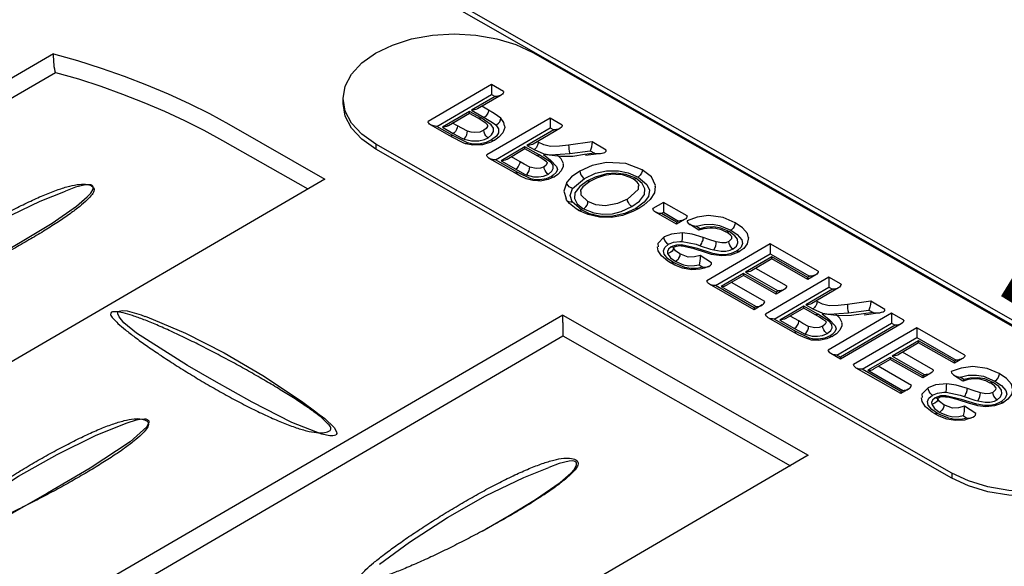
# Model space of a CAD drawing. Extents: x 0 to 216, y 0 to 280.
# Drawn here: x 40 to 45, y 177 to 179 of the extents above; entities that cross this region are included whole.
import ezdxf

# ---------------------------------------------------------------- set-up
doc = ezdxf.new("R2010")
doc.units = 0
doc.header["$LTSCALE"] = 10
doc.header["$MEASUREMENT"] = 0
doc.layers.get('Defpoints').update_dxf_attribs({"linetype": 'CONTINUOUS'})
doc.layers.add('CADdetails-7-VERYFINE', color=7, linetype='CONTINUOUS')
doc.layers.add('CADdetails-9-EXTRAFINE', color=9, linetype='CONTINUOUS')
doc.styles.add('CADdetails-DIMENSIONS', font='ARIALN.TTF', dxfattribs={"height": 2.38})
doc.dimstyles.new('CADdetails-LEADER', dxfattribs={"dimtxt": 2.38, "dimasz": 2.38, "dimexe": 0.5, "dimexo": 1.5, "dimgap": 1, "dimtad": 0, "dimzin": 0, "dimdsep": 46, "dimtxsty": 'CADdetails-DIMENSIONS', "dimcen": 1, "dimclrd": 256, "dimclre": 256, "dimclrt": 256, "dimadec": 0, "dimazin": 0, "dimtfac": 1, "dimtdec": 4, "dimtofl": 0, "dimtmove": 0, "dimatfit": 3, "dimfxl": 1, "dimtolj": 1, "dimtzin": 0, "dimarcsym": 0})

# ---------------------------------------------------------------- blocks, each defined once
blk = doc.blocks.new('*D11')
at = {"layer": 'CADdetails-7-VERYFINE', "lineweight": -2, "transparency": 16777216}
for p, q in [((42.3212, 180.6037), (44.7925, 179.088)), ((52.0202, 174.6551), (49.5489, 176.1708))]:
    blk.add_line(p, q, dxfattribs=at)
at = {"layer": 'CADdetails-7-VERYFINE', "transparency": 16777216}
for points in [[(42.5286, 180.9418), (42.1139, 180.2656), (40.2924, 181.848)], [(52.2276, 174.9932), (51.8128, 174.317), (54.049, 173.4108)]]:
    blk.add_solid(points, dxfattribs=at)
at = {"layer": 'Defpoints', "color": 0, "transparency": 16777216}
for p in [(40.2924, 181.848, 0), (54.049, 173.4108, 0), (54.049, 173.4108)]:
    blk.add_point(p, dxfattribs=at)
at = {"layer": 'CADdetails-7-VERYFINE', "transparency": 16777216, "insert": (47.1707, 177.6294), "char_height": 2.38, "attachment_point": 5, "rotation": 328.4783, "style": 'CADdetails-DIMENSIONS'}
blk.add_mtext('\\A1;15"', dxfattribs=at)

msp = doc.modelspace()

# ---------------------------------------------------------------- linework, layer by layer
at = {"layer": 'CADdetails-9-EXTRAFINE', "linetype": 'Continuous'}
for p, q in [((41.997, 179.1927, 0), (50.7635, 174.1825, 0)), ((42.0323, 179.197, 0), (50.7993, 174.1858, 0)), ((40.1823, 178.9404, 0), (20.9572, 167.732, 0)), ((40.1845, 178.9013, 0), (40.1823, 178.9404, 0)), ((42.4175, 178.9464, 0), (45.1029, 177.4121, 0)), ((21.0103, 167.6702, 0), (40.191, 178.8536, 0)), ((42.2238, 178.7972, 0), (41.9287, 178.6252, 0)), ((42.2808, 178.7646, 0), (42.2238, 178.7972, 0)), ((42.2238, 178.7972, 0), (42.2243, 178.7511, 0)), ((41.5321, 178.7115, 0), (41.5321, 178.7342, 0)), ((41.9688, 178.6019, 0), (42.2243, 178.7511, 0)), ((42.2412, 178.7407, 0), (42.131, 178.6773, 0)), ((42.2694, 178.7478, 0), (42.1598, 178.6838, 0)), ((42.2243, 178.7511, 0), (42.2412, 178.7407, 0)), ((42.131, 178.6773, 0), (42.1902, 178.6431, 0)), ((42.2102, 178.6778, 0), (42.1793, 178.6957, 0)), ((42.1223, 178.6718, 0), (41.9954, 178.5975, 0)), ((42.1223, 178.6621, 0), (42.0236, 178.6046, 0)), ((42.1223, 178.6621, 0), (42.1223, 178.6718, 0)), ((42.1766, 178.6409, 0), (42.1223, 178.6718, 0)), ((42.1625, 178.6393, 0), (42.1223, 178.6621, 0)), ((42.4972, 178.6404, 0), (42.2026, 178.4684, 0)), ((42.5542, 178.6078, 0), (42.4972, 178.6404, 0)), ((42.4972, 178.6404, 0), (42.4978, 178.5943, 0)), ((40.9999, 178.6116, 0), (41.4475, 178.3561, 0)), ((42.0296, 178.5579, 0), (41.9406, 178.6084, 0)), ((42.0437, 178.5595, 0), (41.9688, 178.6019, 0)), ((41.9954, 178.5975, 0), (42.0453, 178.5688, 0)), ((42.0654, 178.604, 0), (42.0431, 178.6165, 0)), ((42.2428, 178.4456, 0), (42.4978, 178.5943, 0)), ((42.5146, 178.585, 0), (42.3898, 178.5118, 0)), ((42.5428, 178.5916, 0), (42.418, 178.5189, 0)), ((42.4978, 178.5943, 0), (42.5146, 178.585, 0)), ((40.9706, 178.5362, 0), (41.3677, 178.31, 0)), ((42.1131, 178.5243, 0), (42.0437, 178.5595, 0)), ((41.6856, 178.5194, 0), (41.6851, 178.4961, 0)), ((44.37, 176.9613, 0), (41.6851, 178.4961, 0)), ((44.3705, 176.9846, 0), (41.6856, 178.5194, 0)), ((42.3806, 178.5064, 0), (42.2688, 178.4413, 0)), ((42.3806, 178.4972, 0), (42.297, 178.4478, 0)), ((42.3806, 178.4972, 0), (42.3806, 178.5064, 0)), ((42.4462, 178.4689, 0), (42.3806, 178.5064, 0)), ((42.4327, 178.4673, 0), (42.3806, 178.4972, 0)), ((42.3898, 178.5118, 0), (42.4229, 178.4934, 0)), ((42.6931, 178.5292, 0), (42.584, 178.514, 0)), ((42.7598, 178.4906, 0), (42.6931, 178.5292, 0)), ((42.3328, 178.3843, 0), (42.214, 178.4521, 0)), ((42.3469, 178.3859, 0), (42.2428, 178.4456, 0)), ((42.3573, 178.4369, 0), (42.3171, 178.4603, 0)), ((42.5894, 178.4749, 0), (42.6844, 178.4874, 0)), ((42.7039, 178.476, 0), (42.6583, 178.47, 0)), ((42.737, 178.4755, 0), (42.6627, 178.4652, 0)), ((42.6844, 178.4874, 0), (42.7039, 178.476, 0)), ((42.2688, 178.4413, 0), (42.3372, 178.4022, 0)), ((41.4475, 178.3561, 0), (34.621, 174.3757, 0)), ((42.6019, 178.3127, 0), (42.6573, 178.3583, 0)), ((42.6437, 178.2118, 0), (42.5998, 178.2492, 0)), ((43.0256, 178.2465, 0), (42.9773, 178.2183, 0)), ((43.1363, 178.1841, 0), (43.0256, 178.2465, 0)), ((43.0256, 178.2465, 0), (43.0262, 178.2009, 0)), ((43.0875, 178.1456, 0), (42.9887, 178.202, 0)), ((43.0169, 178.195, 0), (43.0262, 178.2009, 0)), ((43.0875, 178.1548, 0), (43.0169, 178.195, 0)), ((43.0262, 178.2009, 0), (43.0962, 178.1603, 0)), ((43.1249, 178.1673, 0), (43.0875, 178.1456, 0)), ((43.0962, 178.1603, 0), (43.0875, 178.1548, 0)), ((43.0875, 178.1548, 0), (43.0875, 178.1456, 0)), ((43.1906, 178.1169, 0), (43.1477, 178.1456, 0)), ((43.1954, 178.1244, 0), (43.1792, 178.1358, 0)), ((43.5231, 178.0545, 0), (43.2285, 177.8819, 0)), ((43.7477, 177.9259, 0), (43.5231, 178.0545, 0)), ((43.5231, 178.0545, 0), (43.5237, 178.0078, 0)), ((43.2508, 177.965, 0), (43.1976, 178.0002, 0)), ((43.2687, 177.8592, 0), (43.5237, 178.0078, 0)), ((43.5313, 177.9926, 0), (43.4086, 177.921, 0)), ((43.5237, 178.0078, 0), (43.7076, 177.9026, 0)), ((43.5313, 177.9834, 0), (43.5313, 177.9926, 0)), ((43.6989, 177.8971, 0), (43.5313, 177.9926, 0)), ((43.1922, 177.9563, 0), (43.2095, 177.9443, 0)), ((43.5313, 177.9834, 0), (43.4363, 177.9281, 0)), ((43.6002, 177.8575, 0), (43.4564, 177.9394, 0)), ((43.6989, 177.8874, 0), (43.5313, 177.9834, 0)), ((43.3989, 177.9156, 0), (43.2947, 177.8548, 0)), ((43.3989, 177.9064, 0), (43.3229, 177.8619, 0)), ((43.3989, 177.9156, 0), (43.3989, 177.9064, 0)), ((43.5513, 177.8288, 0), (43.3989, 177.9156, 0)), ((43.5513, 177.819, 0), (43.3989, 177.9064, 0)), ((43.4086, 177.921, 0), (43.5606, 177.8342, 0)), ((43.7971, 177.8977, 0), (43.502, 177.7257, 0)), ((43.7363, 177.9096, 0), (43.6989, 177.8874, 0)), ((43.7076, 177.9026, 0), (43.6989, 177.8971, 0)), ((43.6989, 177.8874, 0), (43.6989, 177.8971, 0)), ((43.854, 177.8651, 0), (43.7971, 177.8977, 0)), ((43.7971, 177.8977, 0), (43.7976, 177.8516, 0)), ((43.4493, 177.7463, 0), (43.2405, 177.8657, 0)), ((43.4493, 177.7561, 0), (43.2687, 177.8592, 0)), ((43.2947, 177.8548, 0), (43.458, 177.7615, 0)), ((43.4982, 177.7848, 0), (43.343, 177.8738, 0)), ((43.5426, 177.7029, 0), (43.7976, 177.8516, 0)), ((43.8421, 177.8489, 0), (43.7179, 177.7762, 0)), ((43.7976, 177.8516, 0), (43.815, 177.8418, 0)), ((43.5888, 177.8413, 0), (43.5513, 177.819, 0)), ((43.5605, 177.8342, 0), (43.5513, 177.8288, 0)), ((43.5513, 177.8288, 0), (43.5513, 177.819, 0)), ((43.815, 177.8418, 0), (43.6897, 177.7691, 0)), ((43.4868, 177.7686, 0), (43.4493, 177.7463, 0)), ((43.458, 177.7615, 0), (43.4493, 177.7561, 0)), ((43.4493, 177.7561, 0), (43.4493, 177.7463, 0)), ((43.6799, 177.7637, 0), (43.5681, 177.6986, 0)), ((43.6799, 177.7545, 0), (43.6799, 177.7637, 0)), ((43.7461, 177.7262, 0), (43.6799, 177.7637, 0)), ((43.6897, 177.7691, 0), (43.7228, 177.7501, 0)), ((43.9929, 177.7859, 0), (43.8839, 177.7713, 0)), ((44.0591, 177.7474, 0), (43.9929, 177.7859, 0)), ((42.5564, 177.7219, 0), (35.7445, 173.7599, 0)), ((42.5564, 177.7219, 0), (43.7016, 177.0676, 0)), ((42.5569, 177.6877, 0), (42.5564, 177.7219, 0)), ((43.6799, 177.7545, 0), (43.5969, 177.7056, 0)), ((43.6571, 177.6942, 0), (43.617, 177.717, 0)), ((43.732, 177.7246, 0), (43.6799, 177.7545, 0)), ((44.09, 177.7306, 0), (43.7949, 177.5581, 0)), ((43.8893, 177.7322, 0), (43.9843, 177.7447, 0)), ((44.0038, 177.7333, 0), (43.9582, 177.7268, 0)), ((44.0363, 177.7328, 0), (43.962, 177.7219, 0)), ((43.9843, 177.7447, 0), (44.0038, 177.7333, 0)), ((44.147, 177.698, 0), (44.09, 177.7306, 0)), ((44.09, 177.7306, 0), (44.09, 177.6845, 0)), ((42.5569, 177.6877, 0), (42.5569, 177.6253, 0)), ((43.6327, 177.6416, 0), (43.5139, 177.7094, 0)), ((43.6463, 177.6432, 0), (43.5426, 177.7029, 0)), ((43.5681, 177.6986, 0), (43.637, 177.6595, 0)), ((43.8351, 177.5353, 0), (44.09, 177.6845, 0)), ((44.1345, 177.6812, 0), (43.8519, 177.5163, 0)), ((44.1069, 177.6747, 0), (43.8519, 177.5255, 0)), ((44.09, 177.6845, 0), (44.1069, 177.6747, 0)), ((35.8248, 173.6894, 0), (42.5569, 177.6253, 0)), ((42.5569, 177.6253, 0), (43.6181, 177.0188, 0)), ((44.2072, 177.6628, 0), (43.9126, 177.4913, 0)), ((44.4318, 177.5347, 0), (44.2072, 177.6628, 0)), ((44.2072, 177.6628, 0), (44.2078, 177.6167, 0)), ((43.9522, 177.4685, 0), (44.2078, 177.6167, 0)), ((44.2154, 177.602, 0), (44.0922, 177.5299, 0)), ((44.2154, 177.5922, 0), (44.1204, 177.5369, 0)), ((44.2078, 177.6167, 0), (44.3917, 177.5114, 0)), ((44.2154, 177.5922, 0), (44.2154, 177.602, 0)), ((44.3825, 177.506, 0), (44.2154, 177.602, 0)), ((44.383, 177.4968, 0), (44.2154, 177.5922, 0)), ((43.8519, 177.5163, 0), (43.8063, 177.5423, 0)), ((43.8519, 177.5255, 0), (43.8351, 177.5353, 0)), ((44.0922, 177.5299, 0), (44.2441, 177.4436, 0)), ((44.2843, 177.4664, 0), (44.1405, 177.5488, 0)), ((43.8519, 177.5255, 0), (43.8519, 177.5163, 0)), ((44.083, 177.5244, 0), (43.9788, 177.4642, 0)), ((44.083, 177.5147, 0), (44.007, 177.4707, 0)), ((44.1823, 177.3937, 0), (44.0271, 177.4827, 0)), ((44.083, 177.5244, 0), (44.083, 177.5147, 0)), ((44.2349, 177.4376, 0), (44.083, 177.5244, 0)), ((44.2349, 177.4284, 0), (44.083, 177.5147, 0)), ((44.3917, 177.5114, 0), (44.3825, 177.506, 0)), ((44.383, 177.4968, 0), (44.3825, 177.506, 0)), ((44.4199, 177.5185, 0), (44.383, 177.4968, 0)), ((44.1329, 177.3557, 0), (43.9246, 177.4745, 0)), ((44.1329, 177.3649, 0), (43.9523, 177.4685, 0)), ((43.9788, 177.4642, 0), (44.1421, 177.3704, 0)), ((44.2723, 177.4501, 0), (44.2349, 177.4284, 0)), ((44.2441, 177.4436, 0), (44.2349, 177.4376, 0)), ((44.2349, 177.4376, 0), (44.2349, 177.4284, 0)), ((44.4221, 177.4138, 0), (44.3787, 177.442, 0)), ((44.4264, 177.4213, 0), (44.4101, 177.4322, 0)), ((44.1703, 177.3774, 0), (44.1329, 177.3557, 0)), ((44.1421, 177.3704, 0), (44.1329, 177.3649, 0)), ((44.1329, 177.3649, 0), (44.1329, 177.3557, 0)), ((44.4823, 177.2619, 0), (44.4291, 177.2966, 0)), ((44.4232, 177.2526, 0), (44.4405, 177.2412, 0)), ((43.7016, 177.0676, 0), (41.4106, 175.7325, 0)), ((44.3705, 176.9846, 0), (44.37, 176.9613, 0))]:
    msp.add_line(p, q, dxfattribs=at)
for points in [[(41.6856, 178.5194), (41.6205, 178.565), (41.5722, 178.6165), (41.5429, 178.6724), (41.5321, 178.731), (41.5424, 178.789), (41.5711, 178.8454), (41.6194, 178.8975), (41.6834, 178.9431), (41.7621, 178.9811), (41.8516, 179.0093), (41.9487, 179.0267), (42.0502, 179.0326), (42.1516, 179.0272), (42.2487, 179.0104), (42.3383, 178.9833), (42.4175, 178.9464)], [(40.1823, 178.9404), (40.2946, 178.9084), (40.4042, 178.8737), (40.5116, 178.8362), (40.6158, 178.7961), (40.7167, 178.7538), (40.8149, 178.7087), (40.9093, 178.6615), (40.9999, 178.6116)], [(40.191, 178.8536), (40.1904, 178.8579), (40.1877, 178.8688), (40.1861, 178.8796), (40.185, 178.891), (40.1845, 178.9013)], [(40.191, 178.8536), (40.2984, 178.8227), (40.4026, 178.7885), (40.5046, 178.7527), (40.6038, 178.7136), (40.7004, 178.6729), (40.7937, 178.6295), (40.8838, 178.584), (40.9706, 178.5362)], [(42.2808, 178.7646), (42.2802, 178.7603), (42.2786, 178.7565), (42.2753, 178.7527), (42.2715, 178.7494), (42.2666, 178.7462), (42.2607, 178.744), (42.2547, 178.7429), (42.2482, 178.7413), (42.2412, 178.7407)], [(41.6851, 178.4961), (41.6205, 178.5416), (41.5717, 178.5932), (41.5424, 178.6491), (41.5321, 178.7077), (41.5321, 178.7115)], [(42.1598, 178.6838), (42.1516, 178.6805), (42.1451, 178.6784), (42.1386, 178.6773), (42.131, 178.6773)], [(42.2102, 178.6778), (42.2097, 178.6735), (42.2091, 178.668), (42.207, 178.6632), (42.2015, 178.6534), (42.1983, 178.6496), (42.1945, 178.6464), (42.1902, 178.6431)], [(42.2683, 178.6404), (42.2374, 178.6621), (42.2102, 178.6778)], [(42.2059, 178.6078), (42.2053, 178.6089), (42.2032, 178.6116), (42.1977, 178.6165), (42.1853, 178.6252), (42.1619, 178.6393)], [(42.1766, 178.6409), (42.1723, 178.6388), (42.169, 178.6382), (42.1652, 178.6382)], [(42.2086, 178.5487), (42.2249, 178.5623), (42.2336, 178.5775), (42.233, 178.5937), (42.2227, 178.6089), (42.1766, 178.6409)], [(42.1902, 178.6431), (42.2292, 178.6198), (42.2444, 178.6084)], [(42.2444, 178.6084), (42.245, 178.6084), (42.2498, 178.6111), (42.2569, 178.6165), (42.2634, 178.6236), (42.2666, 178.6317), (42.2683, 178.6404)], [(42.2856, 178.604), (42.2824, 178.6203), (42.2683, 178.6404)], [(41.9688, 178.6019), (41.9618, 178.6024), (41.9536, 178.604), (41.9406, 178.6084), (41.9357, 178.6116), (41.9325, 178.6165), (41.9297, 178.6203), (41.9287, 178.6252)], [(42.0236, 178.6046), (42.0209, 178.6035), (42.0155, 178.6008), (42.0084, 178.5992), (42.0024, 178.5981), (41.9954, 178.5975)], [(42.0654, 178.604), (42.0638, 178.5954), (42.061, 178.5867), (42.0562, 178.5785), (42.0496, 178.572), (42.0453, 178.5688)], [(42.1126, 178.5791), (42.0854, 178.5926), (42.0654, 178.604)], [(42.1885, 178.5834), (42.1695, 178.5753), (42.1468, 178.5731), (42.1289, 178.5747), (42.1126, 178.5791)], [(42.2059, 178.6073), (42.2053, 178.6008), (42.1994, 178.5916), (42.1885, 178.5834)], [(42.2086, 178.5487), (42.2075, 178.5492), (42.2043, 178.5514), (42.1983, 178.5579), (42.1929, 178.5661), (42.1896, 178.5753), (42.1885, 178.5834)], [(42.2444, 178.6084), (42.2563, 178.591), (42.2569, 178.5715), (42.2482, 178.5563), (42.2243, 178.5384)], [(42.2851, 178.604), (42.2862, 178.5959), (42.2775, 178.5715), (42.2591, 178.5514), (42.2395, 178.5373)], [(42.5542, 178.6078), (42.5536, 178.604), (42.552, 178.5997), (42.5493, 178.5964), (42.545, 178.5926), (42.5401, 178.5905), (42.5347, 178.5878), (42.5281, 178.5867), (42.5216, 178.585), (42.5146, 178.585)], [(42.0437, 178.5595), (42.0399, 178.5574), (42.0366, 178.5563), (42.0328, 178.5563), (42.0296, 178.5579)], [(42.1039, 178.521), (42.0925, 178.5248), (42.041, 178.5514), (42.0296, 178.5579)], [(42.0453, 178.5688), (42.0865, 178.5465), (42.0968, 178.5422)], [(42.0968, 178.5422), (42.0974, 178.5427), (42.1001, 178.546), (42.105, 178.5536), (42.1088, 178.5617), (42.1115, 178.5709), (42.1126, 178.5791)], [(42.0968, 178.5422), (42.1305, 178.5346), (42.1647, 178.5346), (42.1923, 178.5411), (42.2086, 178.5487)], [(42.2243, 178.5384), (42.1988, 178.5265), (42.1668, 178.5194), (42.1375, 178.5189), (42.1131, 178.5243)], [(42.2379, 178.5373), (42.2216, 178.5281), (42.1831, 178.5161), (42.1728, 178.5156)], [(42.2243, 178.5384), (42.2254, 178.5379), (42.2292, 178.5362), (42.2352, 178.5362), (42.2395, 178.5373)], [(42.1131, 178.5243), (42.1126, 178.5237), (42.1093, 178.5216), (42.1055, 178.5205), (42.1039, 178.521)], [(42.1728, 178.5156), (42.137, 178.514), (42.1044, 178.521)], [(42.418, 178.5189), (42.4153, 178.5172), (42.4099, 178.5156), (42.4034, 178.5134), (42.3969, 178.5123), (42.3898, 178.5118)], [(42.4424, 178.5281), (42.4419, 178.5227), (42.4408, 178.5183), (42.4392, 178.5134), (42.4365, 178.508), (42.4337, 178.5037), (42.4305, 178.4993), (42.4267, 178.4961), (42.4229, 178.4934)], [(42.4229, 178.4934), (42.4679, 178.4733), (42.4989, 178.4684), (42.5894, 178.4749)], [(42.584, 178.514), (42.5412, 178.5096), (42.4989, 178.508), (42.4679, 178.5156), (42.4424, 178.5281)], [(42.584, 178.514), (42.5846, 178.5053), (42.5851, 178.4961), (42.5867, 178.4863), (42.5884, 178.4787), (42.5894, 178.4755), (42.5894, 178.4749)], [(42.6931, 178.5292), (42.6931, 178.5243), (42.6925, 178.5199), (42.692, 178.5151), (42.6914, 178.5096), (42.6904, 178.5048), (42.6887, 178.4999), (42.6855, 178.4912), (42.6844, 178.4874)], [(42.7039, 178.476), (42.7137, 178.4749), (42.7321, 178.4749), (42.7403, 178.476), (42.7468, 178.4782), (42.7522, 178.4803), (42.7565, 178.483), (42.7587, 178.4868), (42.7598, 178.4906)], [(42.2428, 178.4456), (42.2357, 178.4456), (42.2292, 178.4467), (42.2227, 178.4489), (42.2167, 178.451), (42.2119, 178.4538), (42.2081, 178.457), (42.2048, 178.4608), (42.2032, 178.4646), (42.2026, 178.4684)], [(42.297, 178.4478), (42.2949, 178.4467), (42.2889, 178.4445), (42.2824, 178.4429), (42.2753, 178.4413), (42.2688, 178.4413)], [(42.4842, 178.4337), (42.4804, 178.4369), (42.4706, 178.444), (42.4544, 178.4548), (42.4321, 178.4673)], [(42.4327, 178.4673), (42.4359, 178.4662), (42.4392, 178.4662), (42.4424, 178.4668), (42.4462, 178.4689)], [(42.4896, 178.3789), (42.5059, 178.3925), (42.5124, 178.4055), (42.5113, 178.4201), (42.5021, 178.4326), (42.4462, 178.4689)], [(42.6583, 178.47), (42.6036, 178.4619), (42.5466, 178.4608), (42.4663, 178.47)], [(42.4663, 178.47), (42.4989, 178.4434), (42.5276, 178.4152), (42.5314, 178.4006), (42.526, 178.3859), (42.5124, 178.3735), (42.5037, 178.368)], [(42.558, 178.4255), (42.5596, 178.4293), (42.5493, 178.4505), (42.5303, 178.4695)], [(42.3372, 178.4022), (42.341, 178.4055), (42.3453, 178.4082), (42.3486, 178.4125), (42.354, 178.4223), (42.3573, 178.4321), (42.3573, 178.4369)], [(42.3372, 178.4022), (42.3779, 178.3794), (42.3865, 178.3751)], [(42.4034, 178.4114), (42.3773, 178.4255), (42.3573, 178.4369)], [(42.3865, 178.3751), (42.3871, 178.3756), (42.3909, 178.3789), (42.3952, 178.3859), (42.4001, 178.3946), (42.4023, 178.4033), (42.4034, 178.4114)], [(42.4696, 178.4136), (42.4527, 178.4066), (42.4327, 178.4049), (42.4034, 178.4114)], [(42.4842, 178.4337), (42.4847, 178.431), (42.4799, 178.4212), (42.4696, 178.4136)], [(42.4896, 178.3789), (42.4891, 178.3794), (42.4847, 178.3821), (42.4788, 178.3887), (42.4739, 178.3963), (42.4701, 178.4055), (42.4696, 178.4136)], [(42.558, 178.4255), (42.5585, 178.4142), (42.5493, 178.3941), (42.5336, 178.3767), (42.5178, 178.367)], [(42.9274, 178.399), (42.8515, 178.4283), (42.7609, 178.4337), (42.6931, 178.4185), (42.6366, 178.393)], [(42.9274, 178.399), (42.9263, 178.3908), (42.9231, 178.3827), (42.9182, 178.374), (42.9117, 178.368), (42.9079, 178.3642)], [(42.9877, 178.3208), (42.9893, 178.3257), (42.9703, 178.3659), (42.9274, 178.399)], [(42.3469, 178.3859), (42.3431, 178.3838), (42.3355, 178.3838), (42.3328, 178.3843)], [(42.4408, 178.3474), (42.4169, 178.3485), (42.3865, 178.3577), (42.3567, 178.3713), (42.3334, 178.3843)], [(42.5037, 178.368), (42.4793, 178.3572), (42.4495, 178.3518), (42.4278, 178.3523), (42.4077, 178.3572), (42.3469, 178.3859)], [(42.3865, 178.3751), (42.4202, 178.3664), (42.444, 178.3659), (42.4674, 178.3702), (42.4864, 178.3773), (42.4896, 178.3789)], [(42.5167, 178.3664), (42.488, 178.3534), (42.4506, 178.3463), (42.4408, 178.3474)], [(42.5037, 178.368), (42.5043, 178.367), (42.5081, 178.3659), (42.514, 178.3653), (42.5178, 178.3664)], [(42.6366, 178.393), (42.5976, 178.3659), (42.5753, 178.3409)], [(42.6366, 178.393), (42.6377, 178.3843), (42.6415, 178.3756), (42.6464, 178.368), (42.6524, 178.3615), (42.6562, 178.3588), (42.6573, 178.3583)], [(42.6573, 178.3583), (42.7093, 178.3827), (42.7609, 178.3941), (42.8162, 178.3941), (42.8623, 178.3843), (42.9079, 178.3642)], [(42.8981, 178.3594), (42.8504, 178.3773), (42.8054, 178.3832), (42.7603, 178.38), (42.7083, 178.3653), (42.6719, 178.3474)], [(42.8037, 178.3767), (42.7924, 178.3783), (42.7517, 178.3729), (42.7137, 178.3599), (42.686, 178.3458)], [(42.884, 178.3572), (42.8716, 178.3637), (42.8352, 178.3751), (42.8037, 178.3767)], [(42.8786, 178.2286), (42.9139, 178.2536), (42.9372, 178.284), (42.9399, 178.3111), (42.9274, 178.336), (42.8981, 178.3594)], [(42.9117, 178.3246), (42.9122, 178.3284), (42.9041, 178.342), (42.8846, 178.3572), (42.8835, 178.3577)], [(42.8846, 178.3577), (42.8878, 178.3561), (42.8938, 178.3572), (42.8976, 178.3588), (42.8981, 178.3594)], [(42.9079, 178.3642), (42.9486, 178.3311), (42.9605, 178.304), (42.9562, 178.2747), (42.9361, 178.2481), (42.8971, 178.2194)], [(39.9273, 178.0018), (40.0516, 178.0756), (40.1753, 178.1505), (40.2892, 178.2297), (40.3396, 178.2726), (40.3559, 178.2905), (40.3668, 178.3094), (40.3673, 178.3192), (40.3651, 178.3236), (40.3608, 178.3268), (40.3559, 178.3284), (40.3472, 178.3295), (40.332, 178.329), (40.2854, 178.3181), (40.2376, 178.3002)], [(42.5753, 178.3409), (42.5618, 178.2991), (42.5726, 178.2655)], [(42.6019, 178.3127), (42.6003, 178.3127), (42.5954, 178.3149), (42.5873, 178.3192), (42.5813, 178.3252), (42.5764, 178.3333), (42.5753, 178.3409)], [(42.5998, 178.2492), (42.5905, 178.2796), (42.6019, 178.3127)], [(42.6719, 178.3474), (42.6361, 178.3219), (42.6133, 178.2915), (42.6112, 178.2655), (42.6242, 178.24), (42.6502, 178.2194), (42.654, 178.2167)], [(42.6866, 178.3458), (42.6763, 178.3398), (42.6508, 178.3198), (42.6394, 178.304), (42.6394, 178.2981)], [(42.686, 178.3463), (42.6822, 178.3447), (42.6763, 178.3453), (42.6719, 178.3474)], [(42.9084, 178.3241), (42.9084, 178.3078), (42.8585, 178.2628)], [(42.9882, 178.3208), (42.9844, 178.2915), (42.9649, 178.2601), (42.9345, 178.2335), (42.9112, 178.2183)], [(39.4477, 177.8478), (39.5872, 177.9503), (39.7646, 178.0653), (39.9425, 178.1668), (40.1205, 178.2525), (40.2376, 178.2997)], [(42.5998, 178.2492), (42.5981, 178.2487), (42.5938, 178.2481), (42.5856, 178.2492), (42.5791, 178.2525), (42.5743, 178.2584), (42.5726, 178.2655)], [(42.6735, 178.2514), (42.6426, 178.2802), (42.6421, 178.2981)], [(42.8585, 178.2628), (42.8124, 178.2416), (42.7565, 178.2313), (42.7115, 178.2362), (42.6735, 178.2514)], [(42.8786, 178.2286), (42.8775, 178.2292), (42.8737, 178.2313), (42.8678, 178.2378), (42.8629, 178.246), (42.8591, 178.2547), (42.8585, 178.2628)], [(42.6372, 178.2058), (42.6193, 178.2167), (42.5878, 178.2416), (42.5721, 178.2601)], [(42.8971, 178.2194), (42.8455, 178.1961), (42.7831, 178.182), (42.7272, 178.183), (42.6806, 178.1944), (42.6437, 178.2118)], [(42.654, 178.2167), (42.6551, 178.2172), (42.6583, 178.2199), (42.6643, 178.2264), (42.6697, 178.2346), (42.673, 178.2438), (42.6735, 178.2514)], [(42.654, 178.2167), (42.7012, 178.1982), (42.7441, 178.1923), (42.788, 178.1944), (42.8292, 178.2053), (42.8786, 178.2286)], [(42.9106, 178.2183), (42.884, 178.2042), (42.8357, 178.1863), (42.7842, 178.1771), (42.7636, 178.1776)], [(42.9112, 178.2188), (42.9074, 178.2167), (42.9009, 178.2172), (42.8981, 178.2194), (42.8971, 178.2194)], [(43.0169, 178.195), (43.0094, 178.1955), (43.0018, 178.1966), (42.9947, 178.1993), (42.9887, 178.202), (42.9839, 178.2053), (42.9795, 178.2091), (42.9779, 178.214), (42.9773, 178.2183)], [(42.7636, 178.1776), (42.7272, 178.1782), (42.6746, 178.1901), (42.6307, 178.2096), (42.6296, 178.2102)], [(42.6437, 178.2118), (42.6426, 178.2113), (42.6399, 178.2096), (42.6334, 178.2091), (42.6301, 178.2107)], [(43.1363, 178.1841), (43.1358, 178.1792), (43.133, 178.1744), (43.1298, 178.1711), (43.1249, 178.1673), (43.1184, 178.1646), (43.1119, 178.1624), (43.1043, 178.1608), (43.0962, 178.1603)], [(43.3604, 178.1521), (43.3045, 178.176), (43.2367, 178.1858), (43.183, 178.1787), (43.1363, 178.1619)], [(43.1363, 178.1619), (43.1374, 178.1559), (43.1417, 178.1505), (43.1493, 178.1445), (43.1634, 178.1386), (43.1786, 178.1358), (43.1792, 178.1358)], [(43.1792, 178.1358), (43.2155, 178.1445), (43.2551, 178.1456), (43.2871, 178.1396), (43.3403, 178.1169)], [(43.1954, 178.1244), (43.1938, 178.1201), (43.1916, 178.1169), (43.1911, 178.1174)], [(43.2546, 178.1272), (43.2432, 178.1277), (43.2161, 178.1239), (43.1916, 178.1169)], [(43.3322, 178.1114), (43.2936, 178.1266), (43.2605, 178.1331), (43.2253, 178.1315), (43.1954, 178.1244)], [(43.318, 178.1087), (43.2974, 178.119), (43.2698, 178.1261), (43.2546, 178.1272)], [(43.3604, 178.1521), (43.3593, 178.1434), (43.3555, 178.1348), (43.3511, 178.1266), (43.3446, 178.1201), (43.3414, 178.1179), (43.3403, 178.1169)], [(43.4222, 178.0821), (43.4173, 178.1028), (43.394, 178.1288), (43.3604, 178.1521)], [(43.0289, 178.0859), (43.0007, 178.0561), (43.0012, 178.0404)], [(43.1151, 178.1044), (43.0631, 178.0995), (43.0289, 178.0859)], [(43.049, 178.0518), (43.0484, 178.0518), (43.0446, 178.0545), (43.0387, 178.061), (43.0332, 178.0691), (43.03, 178.0772), (43.0289, 178.0859)], [(43.1135, 178.0653), (43.1141, 178.0691), (43.1146, 178.0772), (43.1146, 178.0865), (43.1151, 178.0962), (43.1151, 178.1044)], [(43.2117, 178.0827), (43.1596, 178.0984), (43.1151, 178.1044)], [(43.1976, 178.0452), (43.2003, 178.0485), (43.2057, 178.0572), (43.2074, 178.0626), (43.2095, 178.0675), (43.2106, 178.0729), (43.2112, 178.0783), (43.2117, 178.0827)], [(43.2725, 178.0631), (43.2383, 178.074), (43.2117, 178.0827)], [(43.3446, 178.0859), (43.3446, 178.0881), (43.3392, 178.0946), (43.3278, 178.1033), (43.3175, 178.1098)], [(43.3322, 178.1114), (43.3316, 178.1103), (43.3278, 178.1093), (43.3218, 178.1082), (43.3186, 178.1098)], [(43.3435, 178.0859), (43.343, 178.0772), (43.3311, 178.0642)], [(43.3511, 178.0301), (43.3674, 178.0436), (43.3734, 178.0593), (43.3712, 178.0751), (43.3593, 178.0919), (43.3322, 178.1114)], [(43.3403, 178.1169), (43.3701, 178.0968), (43.3918, 178.0729), (43.3951, 178.055), (43.388, 178.0376), (43.3718, 178.0225), (43.3674, 178.0203)], [(43.4233, 178.0827), (43.4168, 178.0545), (43.4005, 178.0328), (43.3821, 178.0197)], [(43.0587, 177.9655), (43.0468, 177.9725), (43.0164, 177.998), (43.0012, 178.0214), (42.999, 178.0398)], [(43.0734, 177.9666), (43.0468, 177.9845), (43.0289, 178.0056), (43.0256, 178.0214), (43.0327, 178.0371), (43.049, 178.0518)], [(43.062, 178.0393), (43.049, 178.0284), (43.0446, 178.0181), (43.0457, 178.0094)], [(43.0734, 178.0355), (43.0717, 178.0279), (43.0674, 178.0203), (43.0598, 178.0143), (43.0517, 178.0105), (43.0468, 178.0094), (43.0457, 178.0094)], [(43.049, 178.0518), (43.0734, 178.061), (43.1021, 178.0653), (43.1135, 178.0653)], [(43.1108, 178.049), (43.0869, 178.048), (43.0696, 178.0431), (43.062, 178.0393)], [(43.0766, 178.0387), (43.0723, 178.0366), (43.0663, 178.0376), (43.0625, 178.0387), (43.062, 178.0393)], [(43.1032, 178.0067), (43.0821, 178.0214), (43.0734, 178.0355)], [(43.12, 178.0442), (43.0951, 178.0436), (43.0848, 178.042), (43.0766, 178.0382), (43.0755, 178.0376)], [(43.2508, 178.0046), (43.222, 178.0127), (43.1694, 178.0301), (43.1206, 178.042), (43.1092, 178.0431)], [(43.3674, 178.0203), (43.3425, 178.0089), (43.3175, 178.0029), (43.2915, 178.0029), (43.2557, 178.0094), (43.1851, 178.0317), (43.1108, 178.049)], [(43.1135, 178.0653), (43.1792, 178.0518), (43.1976, 178.0452)], [(43.1976, 178.0452), (43.2459, 178.029), (43.2605, 178.0252)], [(43.2605, 178.0252), (43.2616, 178.0252), (43.2671, 178.036), (43.2698, 178.0452), (43.2719, 178.0545), (43.2725, 178.0631)], [(43.3311, 178.0642), (43.3164, 178.0588), (43.2985, 178.0583), (43.2725, 178.0631)], [(43.3511, 178.0301), (43.3506, 178.0306), (43.3468, 178.0328), (43.3408, 178.0398), (43.3354, 178.0474), (43.3322, 178.0561), (43.3311, 178.0642)], [(43.0457, 178.0094), (43.0593, 177.9888), (43.0831, 177.9715)], [(43.1032, 178.0067), (43.1021, 177.998), (43.0983, 177.9894), (43.094, 177.9812), (43.0875, 177.9747), (43.0842, 177.9725), (43.0831, 177.9715)], [(43.1976, 178.0002), (43.171, 177.9926), (43.1417, 177.9915), (43.1032, 178.0067)], [(43.1976, 178.0002), (43.1976, 177.9932), (43.1971, 177.9856), (43.196, 177.9747), (43.1938, 177.9633), (43.1922, 177.9563)], [(43.3815, 178.0181), (43.3756, 178.0149), (43.3381, 178.0013), (43.2991, 177.9975), (43.2611, 178.0018), (43.2508, 178.0046)], [(43.2605, 178.0252), (43.2947, 178.0192), (43.317, 178.0192), (43.3376, 178.0241), (43.3511, 178.0301)], [(43.3821, 178.0192), (43.3783, 178.0176), (43.3718, 178.0181), (43.3674, 178.0203)], [(43.0734, 177.9666), (43.0723, 177.966), (43.069, 177.9639), (43.0625, 177.9639), (43.0587, 177.966)], [(43.2155, 177.9411), (43.1976, 177.9357), (43.1569, 177.9329), (43.1157, 177.9405), (43.0793, 177.9546), (43.0598, 177.965)], [(43.2095, 177.9443), (43.1824, 177.9384), (43.1537, 177.9384), (43.126, 177.9438), (43.0821, 177.9617), (43.0734, 177.9666)], [(43.0831, 177.9715), (43.1189, 177.9563), (43.1444, 177.9519), (43.1716, 177.9525), (43.1922, 177.9563)], [(43.2095, 177.9443), (43.2101, 177.9443), (43.2253, 177.9449), (43.2383, 177.9487), (43.2459, 177.9541), (43.2497, 177.959), (43.2508, 177.965)], [(43.2378, 177.9487), (43.2367, 177.9476), (43.2155, 177.9411)], [(43.4363, 177.9281), (43.4309, 177.9248), (43.4233, 177.9226), (43.4162, 177.9216), (43.4086, 177.921)], [(43.7477, 177.9259), (43.7472, 177.9216), (43.745, 177.9172), (43.7412, 177.9129), (43.7363, 177.9096), (43.7233, 177.9042), (43.7157, 177.9031), (43.7076, 177.9026)], [(43.2687, 177.8592), (43.2611, 177.8597), (43.2535, 177.8613), (43.2464, 177.863), (43.2405, 177.8657), (43.2356, 177.8695), (43.2318, 177.8733), (43.2296, 177.8776), (43.2285, 177.8819)], [(43.2947, 177.8548), (43.3029, 177.8554), (43.3104, 177.8564), (43.317, 177.8592), (43.3229, 177.8619)], [(43.6002, 177.8575), (43.5996, 177.8527), (43.5974, 177.8489), (43.5936, 177.8445), (43.5888, 177.8413), (43.5828, 177.8385), (43.5757, 177.8358), (43.5681, 177.8342), (43.5606, 177.8342)], [(43.8541, 177.8651), (43.8535, 177.8608), (43.8508, 177.8564), (43.8475, 177.8516), (43.8367, 177.8461), (43.8296, 177.8434), (43.822, 177.8423), (43.815, 177.8418)], [(43.458, 177.7615), (43.4662, 177.7615), (43.4732, 177.7631), (43.4803, 177.7653), (43.4868, 177.7686), (43.4916, 177.7718), (43.4949, 177.7762), (43.4976, 177.78), (43.4982, 177.7848)], [(43.7179, 177.7762), (43.7119, 177.7729), (43.7049, 177.7713), (43.6973, 177.7696), (43.6897, 177.7691)], [(43.7423, 177.7848), (43.7418, 177.7805), (43.7407, 177.7751), (43.739, 177.7707), (43.7363, 177.7653), (43.7336, 177.761), (43.7298, 177.7566), (43.726, 177.7528), (43.7228, 177.7501)], [(43.8839, 177.7713), (43.841, 177.7669), (43.7987, 177.7653), (43.7678, 177.7718), (43.7423, 177.7848)], [(43.8839, 177.7713), (43.8839, 177.7626), (43.885, 177.7528), (43.8861, 177.7436), (43.8893, 177.7322)], [(43.9929, 177.7859), (43.9929, 177.781), (43.9919, 177.7756), (43.9913, 177.7702), (43.9902, 177.7642), (43.9891, 177.7588), (43.9875, 177.7534), (43.9859, 177.749), (43.9843, 177.7447)], [(40.9315, 177.4148), (40.8067, 177.487), (40.5691, 177.6378), (40.5105, 177.6856), (40.4877, 177.7127), (40.4823, 177.7268), (40.4829, 177.7344), (40.4856, 177.7376), (40.4904, 177.7404), (40.4959, 177.7414), (40.5051, 177.7425), (40.5252, 177.7409), (40.5903, 177.723), (40.6082, 177.7154)], [(40.6082, 177.7159), (40.6174, 177.7127), (40.7975, 177.6367), (40.9782, 177.5456), (41.1588, 177.4393), (41.3384, 177.3194), (41.4111, 177.2651)], [(43.5426, 177.7029), (43.534, 177.7035), (43.5275, 177.7045), (43.5204, 177.7062), (43.5139, 177.7094), (43.509, 177.7127), (43.5052, 177.7165), (43.503, 177.7208), (43.502, 177.7257)], [(43.7228, 177.7501), (43.7673, 177.73), (43.7987, 177.7257), (43.8893, 177.7322)], [(43.7841, 177.6904), (43.7803, 177.6942), (43.77, 177.7013), (43.7537, 177.7121), (43.7314, 177.7246)], [(43.732, 177.7246), (43.7352, 177.7235), (43.7385, 177.7235), (43.7423, 177.7241), (43.7461, 177.7262)], [(43.7889, 177.6362), (43.8058, 177.6492), (43.8123, 177.6628), (43.8112, 177.6774), (43.8014, 177.6899), (43.7461, 177.7262)], [(43.9582, 177.7268), (43.9034, 177.7192), (43.8459, 177.7181), (43.7656, 177.7273)], [(43.7656, 177.7273), (43.7987, 177.7007), (43.8269, 177.672), (43.8307, 177.6579), (43.8253, 177.6432), (43.8123, 177.6302), (43.8036, 177.6253)], [(43.8578, 177.6828), (43.8589, 177.6861), (43.8492, 177.7073), (43.8296, 177.7262)], [(44.0038, 177.7333), (44.0146, 177.7322), (44.0347, 177.7322), (44.0428, 177.7344), (44.0504, 177.7366), (44.0553, 177.7393), (44.058, 177.7431), (44.0591, 177.7474)], [(43.5969, 177.7056), (43.5909, 177.7024), (43.5833, 177.7002), (43.5768, 177.6991), (43.5681, 177.6986)], [(43.637, 177.6595), (43.6408, 177.6617), (43.6446, 177.6655), (43.6479, 177.6698), (43.6512, 177.6747), (43.6539, 177.6796), (43.6555, 177.6845), (43.6566, 177.6894), (43.6571, 177.6942)], [(43.7027, 177.6687), (43.6766, 177.6828), (43.6571, 177.6942)], [(43.6864, 177.6324), (43.6902, 177.6362), (43.6951, 177.6427), (43.6994, 177.6514), (43.7021, 177.6601), (43.7027, 177.6687)], [(43.7694, 177.6704), (43.7521, 177.6639), (43.7325, 177.6617), (43.7027, 177.6687)], [(43.7841, 177.6904), (43.7846, 177.6888), (43.7797, 177.679), (43.7694, 177.6704)], [(43.7889, 177.6362), (43.7884, 177.6362), (43.7846, 177.6389), (43.7786, 177.6454), (43.7732, 177.6535), (43.77, 177.6622), (43.7694, 177.6704)], [(43.8578, 177.6828), (43.8584, 177.6715), (43.8492, 177.6508), (43.8334, 177.634), (43.8177, 177.6243)], [(44.147, 177.698), (44.1459, 177.6937), (44.1438, 177.6888), (44.1405, 177.685), (44.1345, 177.6812), (44.1291, 177.6785), (44.1221, 177.6763), (44.115, 177.6752), (44.1069, 177.6747)], [(43.6463, 177.6432), (43.643, 177.6411), (43.6387, 177.6405), (43.6354, 177.6405), (43.6327, 177.6416)], [(43.7401, 177.6042), (43.7162, 177.6053), (43.6864, 177.615), (43.6566, 177.6286), (43.6327, 177.6416)], [(43.637, 177.6595), (43.6777, 177.6373), (43.6864, 177.6324)], [(43.8036, 177.6253), (43.7792, 177.6139), (43.7493, 177.6091), (43.7276, 177.6096), (43.7076, 177.6139), (43.6463, 177.6432)], [(43.6864, 177.6324), (43.7195, 177.6237), (43.7439, 177.6226), (43.7673, 177.627), (43.7862, 177.6346), (43.7889, 177.6362)], [(43.8166, 177.6237), (43.7879, 177.6101), (43.7499, 177.6036), (43.7401, 177.6042)], [(43.8036, 177.6253), (43.8047, 177.6243), (43.8074, 177.6226), (43.8144, 177.6221), (43.8177, 177.6243)], [(43.8351, 177.5353), (43.8269, 177.5358), (43.8199, 177.5369), (43.8128, 177.5391), (43.8063, 177.5423), (43.8014, 177.5461), (43.7982, 177.5494), (43.7955, 177.5543), (43.7949, 177.5581)], [(44.1204, 177.5369), (44.1183, 177.5353), (44.1123, 177.5336), (44.1063, 177.532), (44.0993, 177.5304), (44.0922, 177.5299)], [(44.4318, 177.5347), (44.4313, 177.5309), (44.4297, 177.5271), (44.4264, 177.5233), (44.4226, 177.5195), (44.4177, 177.5168), (44.4123, 177.5147), (44.4058, 177.5136), (44.3987, 177.5114), (44.3917, 177.5114)], [(43.9523, 177.4685), (43.9452, 177.4685), (43.9376, 177.4696), (43.9305, 177.4718), (43.9246, 177.4745), (43.9197, 177.4783), (43.9154, 177.4827), (43.9132, 177.4865), (43.9126, 177.4913)], [(44.5913, 177.4485), (44.5355, 177.4723), (44.4682, 177.4821), (44.4145, 177.4745), (44.3678, 177.4577)], [(43.9788, 177.4642), (43.9859, 177.4642), (43.9924, 177.4653), (43.9989, 177.4669), (44.0049, 177.4691), (44.007, 177.4707)], [(44.2843, 177.4664), (44.2837, 177.4626), (44.2821, 177.4588), (44.2788, 177.455), (44.275, 177.4517), (44.2702, 177.449), (44.2642, 177.4463), (44.2577, 177.4447), (44.2517, 177.4441), (44.2441, 177.4436)], [(44.3678, 177.4577), (44.3689, 177.4517), (44.3732, 177.4469), (44.3803, 177.4409), (44.3944, 177.4344), (44.4096, 177.4322), (44.4101, 177.4322)], [(44.4101, 177.4322), (44.4465, 177.4409), (44.4861, 177.442), (44.5186, 177.436), (44.5713, 177.4138)], [(44.5913, 177.4485), (44.5902, 177.4398), (44.587, 177.4311), (44.5821, 177.4235), (44.5761, 177.4165), (44.5723, 177.4143), (44.5713, 177.4138)], [(44.6537, 177.378), (44.6488, 177.3991), (44.625, 177.4251), (44.5913, 177.4485)], [(41.4106, 177.2651), (41.4475, 177.2391), (41.4914, 177.1968), (41.5022, 177.1772), (41.5028, 177.1691), (41.5006, 177.1653), (41.4979, 177.162), (41.4925, 177.1599), (41.4849, 177.1588), (41.4713, 177.1588), (41.4328, 177.1658), (41.2939, 177.2201), (41.1084, 177.315), (40.9315, 177.4148)], [(44.1421, 177.3704), (44.1492, 177.3709), (44.1562, 177.372), (44.1622, 177.3736), (44.1676, 177.3758), (44.1731, 177.3785), (44.1768, 177.3823), (44.1796, 177.3861), (44.1817, 177.3899), (44.1823, 177.3937)], [(44.3467, 177.4007), (44.294, 177.3958), (44.2599, 177.3823)], [(44.3445, 177.3617), (44.345, 177.366), (44.3461, 177.3736), (44.3461, 177.392), (44.3467, 177.4007)], [(44.4432, 177.3785), (44.3911, 177.3942), (44.3467, 177.4007)], [(45.1029, 177.4121), (45.1669, 177.3666), (45.2152, 177.315), (45.2451, 177.2591), (45.2548, 177.2005), (45.2456, 177.142), (45.2163, 177.0855), (45.1686, 177.0334), (45.104, 176.9884), (45.0259, 176.9504), (44.9358, 176.9222), (44.8387, 176.9049), (44.7378, 176.8989), (44.6364, 176.9038), (44.5387, 176.9206), (44.4492, 176.9477), (44.3705, 176.9846)], [(44.4264, 177.4213), (44.4248, 177.4159), (44.4226, 177.4132), (44.4226, 177.4138)], [(44.4861, 177.4235), (44.4741, 177.4241), (44.4476, 177.4208), (44.4232, 177.4127)], [(44.5637, 177.4078), (44.5246, 177.4235), (44.4915, 177.4289), (44.4568, 177.4279), (44.4264, 177.4213)], [(44.5496, 177.4045), (44.5289, 177.4154), (44.5013, 177.4224), (44.4861, 177.4235)], [(44.5761, 177.3823), (44.5756, 177.3839), (44.5702, 177.391), (44.5593, 177.3996), (44.549, 177.4062)], [(44.5637, 177.4078), (44.5626, 177.4067), (44.5593, 177.4051), (44.5528, 177.4045), (44.5501, 177.4062)], [(44.5821, 177.3264), (44.5984, 177.34), (44.6044, 177.3557), (44.6022, 177.3709), (44.5902, 177.3883), (44.5637, 177.4078)], [(44.5713, 177.4138), (44.6016, 177.3931), (44.6223, 177.3693), (44.6266, 177.3519), (44.6195, 177.334), (44.6027, 177.3188), (44.5989, 177.3166)], [(44.2599, 177.3823), (44.2316, 177.353), (44.2327, 177.3367)], [(44.3043, 177.2629), (44.2778, 177.2808), (44.2599, 177.302), (44.2571, 177.3183), (44.2636, 177.3335), (44.2805, 177.3476)], [(44.2805, 177.3476), (44.2794, 177.3481), (44.2761, 177.3508), (44.2696, 177.3573), (44.2647, 177.3655), (44.2615, 177.3736), (44.2599, 177.3823)], [(44.2805, 177.3476), (44.3043, 177.3573), (44.3336, 177.3617), (44.3445, 177.3617)], [(44.3423, 177.3454), (44.3184, 177.3443), (44.3011, 177.3394), (44.2929, 177.3356)], [(44.5989, 177.3166), (44.5734, 177.3047), (44.549, 177.2993), (44.5224, 177.2993), (44.4866, 177.3058), (44.4161, 177.328), (44.3423, 177.3454)], [(44.3445, 177.3617), (44.4101, 177.3481), (44.4286, 177.3421)], [(44.4286, 177.3421), (44.4313, 177.3449), (44.434, 177.3487), (44.4367, 177.3535), (44.4389, 177.3584), (44.4421, 177.3693), (44.4427, 177.3742), (44.4432, 177.3785)], [(44.504, 177.359), (44.4698, 177.3698), (44.4432, 177.3785)], [(44.4921, 177.321), (44.4926, 177.3215), (44.498, 177.3324), (44.5013, 177.3416), (44.5034, 177.3503), (44.504, 177.359)], [(44.5626, 177.3606), (44.5479, 177.3552), (44.53, 177.3541), (44.504, 177.359)], [(44.5751, 177.3823), (44.5745, 177.3736), (44.5626, 177.3606)], [(44.5821, 177.3264), (44.5816, 177.3269), (44.5778, 177.3297), (44.5723, 177.3356), (44.5669, 177.3438), (44.5637, 177.353), (44.5626, 177.3606)], [(44.6543, 177.3785), (44.6548, 177.3785), (44.6483, 177.3508), (44.632, 177.3291), (44.613, 177.3161)], [(44.2902, 177.2619), (44.2783, 177.2684), (44.2474, 177.2939), (44.2327, 177.3177), (44.23, 177.3356)], [(44.2929, 177.3356), (44.2799, 177.3248), (44.2761, 177.3139), (44.2767, 177.3058)], [(44.3043, 177.3318), (44.3033, 177.3237), (44.2989, 177.3166), (44.2913, 177.3107), (44.2832, 177.3069), (44.2778, 177.3058), (44.2767, 177.3058)], [(44.2767, 177.3058), (44.2902, 177.2852), (44.3141, 177.2678)], [(44.3081, 177.3351), (44.3038, 177.3329), (44.2978, 177.3335), (44.2935, 177.3351), (44.2929, 177.3356)], [(44.3342, 177.3025), (44.3136, 177.3177), (44.3043, 177.3318)], [(44.3515, 177.3405), (44.3266, 177.34), (44.3163, 177.3383), (44.3081, 177.3345), (44.3071, 177.334)], [(44.3342, 177.3025), (44.3331, 177.2944), (44.3298, 177.2857), (44.3244, 177.2776), (44.3184, 177.2711), (44.3152, 177.2684), (44.3141, 177.2678)], [(44.4291, 177.2966), (44.4025, 177.2884), (44.3732, 177.2879), (44.3342, 177.3025)], [(44.4823, 177.3009), (44.4535, 177.309), (44.4004, 177.3264), (44.3515, 177.3383), (44.3407, 177.3394)], [(44.4291, 177.2966), (44.4286, 177.289), (44.4286, 177.2814), (44.4275, 177.2711), (44.4253, 177.2597), (44.4232, 177.2526)], [(44.4286, 177.3421), (44.4774, 177.3253), (44.4921, 177.321)], [(44.613, 177.3145), (44.6065, 177.3112), (44.5696, 177.2977), (44.53, 177.2939), (44.4921, 177.2982), (44.4823, 177.3009)], [(44.4921, 177.321), (44.5262, 177.315), (44.5485, 177.3156), (44.5691, 177.3204), (44.5821, 177.3264)], [(44.6136, 177.3156), (44.6092, 177.3134), (44.6033, 177.3145), (44.5989, 177.3166)], [(44.3043, 177.2629), (44.3033, 177.2629), (44.3, 177.2608), (44.2935, 177.2602), (44.2902, 177.2619)], [(44.4465, 177.2369), (44.4291, 177.232), (44.3884, 177.2293), (44.3477, 177.2364), (44.3109, 177.2505), (44.2908, 177.2613)], [(44.4405, 177.2412), (44.4139, 177.2347), (44.3852, 177.2347), (44.3575, 177.2401), (44.313, 177.2575), (44.3043, 177.2629)], [(44.3141, 177.2678), (44.3499, 177.2526), (44.376, 177.2477), (44.4031, 177.2483), (44.4232, 177.2526)], [(44.4405, 177.2412), (44.4411, 177.2407), (44.4562, 177.2412), (44.4693, 177.245), (44.4769, 177.2505), (44.4812, 177.2553), (44.4823, 177.2619)], [(39.7, 176.7513), (39.8394, 176.8533), (40.019, 176.97), (40.1986, 177.072), (40.3781, 177.1593), (40.498, 177.2076)], [(40.498, 177.2081), (40.5257, 177.219), (40.5686, 177.2326), (40.5865, 177.2358), (40.606, 177.2374), (40.6131, 177.2369), (40.6196, 177.2347), (40.6239, 177.2315), (40.6266, 177.2277), (40.6266, 177.2206), (40.6169, 177.2), (40.5393, 177.1306), (40.3532, 177.0074), (40.1541, 176.8908), (39.9886, 176.7958)], [(44.4693, 177.245), (44.4676, 177.2439), (44.4465, 177.2369)], [(45.2559, 177.181), (45.2559, 177.1772), (45.2461, 177.1186), (45.2169, 177.0622), (45.1691, 177.0107), (45.1051, 176.9645), (45.0259, 176.9271), (44.9364, 176.8989), (44.8393, 176.8815), (44.7378, 176.8756), (44.6364, 176.881), (44.5387, 176.8973), (44.4486, 176.9249), (44.37, 176.9613)], [(42.1815, 176.7134), (42.3063, 176.7871), (42.4289, 176.862), (42.5439, 176.9412), (42.5938, 176.9835), (42.6101, 177.002), (42.6209, 177.021), (42.6215, 177.0313), (42.6193, 177.0351), (42.6155, 177.0378), (42.6101, 177.04), (42.6019, 177.041), (42.5862, 177.04), (42.5395, 177.0296), (42.4918, 177.0112)], [(41.7019, 176.5593), (41.8419, 176.6618), (42.0187, 176.7774), (42.1967, 176.8783), (42.3746, 176.9645), (42.4918, 177.0112)]]:
    msp.add_lwpolyline(points, dxfattribs=at)
for points, start_tangent, end_tangent in [([(39.3506, 177.761, 0), (39.3474, 177.7707, 0), (39.3582, 177.7884, 0), (39.3816, 177.8129, 0), (39.4163, 177.8434, 0), (39.4609, 177.8788, 0), (39.5139, 177.9181, 0), (39.574, 177.9603, 0), (39.6398, 178.0045, 0), (39.7099, 178.0495, 0), (39.7829, 178.0945, 0), (39.8574, 178.1384, 0), (39.932, 178.1802, 0), (40.0053, 178.2189, 0), (40.0759, 178.2535, 0), (40.1425, 178.2831, 0), (40.2037, 178.3066, 0), (40.2579, 178.323, 0), (40.3039, 178.3313, 0), (40.3403, 178.3306, 0), (40.3657, 178.3198, 0)], (-0.8917, 0.452627), (0.767164, -0.641451)), ([(40.3657, 178.3198, 0), (40.3713, 178.3052, 0), (40.362, 178.2845, 0), (40.3392, 178.2586, 0), (40.3045, 178.2283, 0), (40.2594, 178.1941, 0), (40.2053, 178.1571, 0), (40.1439, 178.1178, 0), (40.0764, 178.0772, 0), (40.0046, 178.0359, 0), (39.9298, 177.9948, 0), (39.8535, 177.9546, 0), (39.7774, 177.916, 0), (39.7028, 177.8799, 0), (39.6313, 177.8471, 0), (39.5643, 177.8182, 0), (39.5034, 177.7941, 0), (39.4501, 177.7756, 0), (39.4059, 177.7634, 0), (39.3722, 177.7582, 0), (39.3506, 177.761, 0)], (0.76863, -0.639694), (-0.908669, 0.417518)), ([(40.4519, 177.7344, 0), (40.4487, 177.7246, 0), (40.4595, 177.7071, 0), (40.4829, 177.6829, 0), (40.5176, 177.653, 0), (40.5622, 177.6183, 0), (40.6153, 177.5798, 0), (40.6755, 177.5384, 0), (40.7414, 177.4952, 0), (40.8116, 177.451, 0), (40.8848, 177.407, 0), (40.9595, 177.364, 0), (41.0343, 177.3229, 0), (41.1079, 177.2849, 0), (41.1789, 177.2509, 0), (41.2459, 177.2217, 0), (41.3075, 177.1984, 0), (41.3622, 177.182, 0), (41.4088, 177.1735, 0), (41.4458, 177.1737, 0), (41.4719, 177.1837, 0)], (-0.88623, -0.463245), (0.797255, 0.603642)), ([(41.4719, 177.1837, 0), (41.4747, 177.1953, 0), (41.4631, 177.2133, 0), (41.4386, 177.2371, 0), (41.4025, 177.2659, 0), (41.3563, 177.2988, 0), (41.3015, 177.3349, 0), (41.2396, 177.3736, 0), (41.1721, 177.414, 0), (41.1003, 177.4552, 0), (41.0258, 177.4965, 0), (40.95, 177.537, 0), (40.8744, 177.576, 0), (40.8004, 177.6126, 0), (40.7296, 177.6461, 0), (40.6633, 177.6755, 0), (40.6031, 177.7001, 0), (40.5504, 177.7192, 0), (40.5067, 177.7317, 0), (40.4733, 177.7371, 0), (40.4519, 177.7344, 0)], (0.798558, 0.601918), (-0.905939, -0.423408)), ([(39.604, 176.6662, 0), (39.6007, 176.676, 0), (39.6115, 176.6937, 0), (39.635, 176.7183, 0), (39.6698, 176.7489, 0), (39.7144, 176.7843, 0), (39.7675, 176.8237, 0), (39.8276, 176.8659, 0), (39.8935, 176.9101, 0), (39.9636, 176.9552, 0), (40.0366, 177.0002, 0), (40.1112, 177.0442, 0), (40.1858, 177.086, 0), (40.2591, 177.1248, 0), (40.3298, 177.1595, 0), (40.3963, 177.1891, 0), (40.4574, 177.2126, 0), (40.5116, 177.2291, 0), (40.5576, 177.2375, 0), (40.5938, 177.2368, 0), (40.619, 177.226, 0)], (-0.888957, 0.457991), (0.766057, -0.642773)), ([(40.619, 177.226, 0), (40.6246, 177.2114, 0), (40.6153, 177.1907, 0), (40.5926, 177.1647, 0), (40.5579, 177.1343, 0), (40.5128, 177.1001, 0), (40.4587, 177.063, 0), (40.3972, 177.0237, 0), (40.3298, 176.983, 0), (40.2579, 176.9417, 0), (40.1831, 176.9005, 0), (40.1069, 176.8603, 0), (40.0307, 176.8217, 0), (39.9561, 176.7855, 0), (39.8846, 176.7526, 0), (39.8177, 176.7237, 0), (39.7568, 176.6996, 0), (39.7035, 176.681, 0), (39.6592, 176.6687, 0), (39.6256, 176.6635, 0), (39.604, 176.6662, 0)], (0.766353, -0.64242), (-0.910534, 0.413435)), ([(41.608, 176.4828, 0), (41.6048, 176.4926, 0), (41.6156, 176.5103, 0), (41.639, 176.535, 0), (41.6738, 176.5655, 0), (41.7183, 176.6009, 0), (41.7714, 176.6403, 0), (41.8315, 176.6825, 0), (41.8974, 176.7267, 0), (41.9675, 176.7718, 0), (42.0405, 176.8168, 0), (42.115, 176.8607, 0), (42.1896, 176.9025, 0), (42.2629, 176.9412, 0), (42.3336, 176.9759, 0), (42.4002, 177.0055, 0), (42.4613, 177.029, 0), (42.5155, 177.0454, 0), (42.5615, 177.0537, 0), (42.5978, 177.053, 0), (42.6231, 177.0421, 0)], (-0.888935, 0.458033), (0.765848, -0.643022)), ([(42.6231, 177.0421, 0), (42.6286, 177.0275, 0), (42.6193, 177.0069, 0), (42.5965, 176.981, 0), (42.5617, 176.9506, 0), (42.5166, 176.9164, 0), (42.4625, 176.8793, 0), (42.401, 176.8401, 0), (42.3336, 176.7994, 0), (42.2617, 176.7581, 0), (42.187, 176.7169, 0), (42.1108, 176.6766, 0), (42.0346, 176.638, 0), (41.9601, 176.6019, 0), (41.8886, 176.569, 0), (41.8216, 176.5401, 0), (41.7608, 176.516, 0), (41.7075, 176.4975, 0), (41.6633, 176.4852, 0), (41.6296, 176.4801, 0), (41.608, 176.4828, 0)], (0.766688, -0.64202), (-0.908704, 0.417442))]:
    msp.add_spline(points, degree=3, dxfattribs=dict(at, start_tangent=start_tangent, end_tangent=end_tangent))

# ---------------------------------------------------------------- dimensions: what is measured, and where the dimension line sits
at = {"layer": 'CADdetails-7-VERYFINE'}
dim = msp.add_aligned_dim(p1=(40.2924, 181.848, 0), p2=(54.049, 173.4108, 0), distance=0, text='15"', dimstyle='CADdetails-LEADER', override={"dimse1": 1, "dimse2": 1}, dxfattribs=at)
dim.commit()
dim.dimension.update_dxf_attribs({"geometry": '*D11', "text_midpoint": (47.1707, 177.6294)})

doc.saveas('drawing.dxf')
